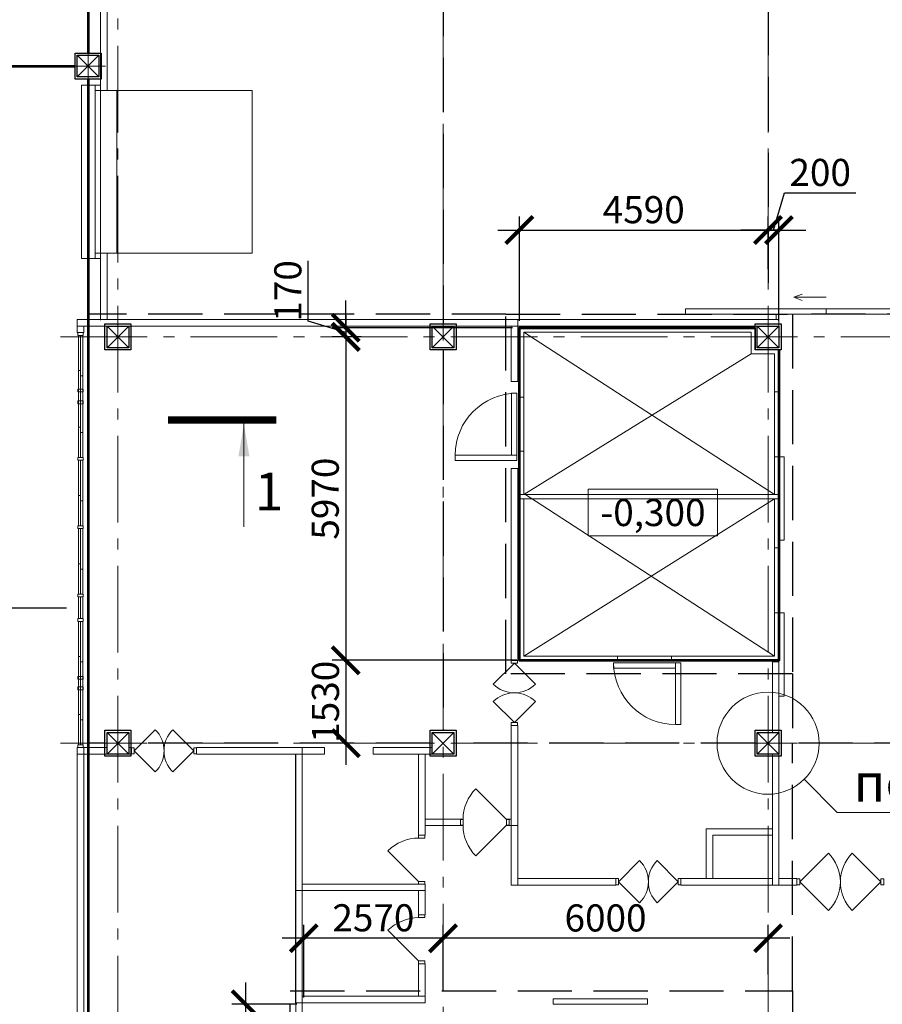
# Model space of a CAD drawing. Units: millimetres. Extents: x 1538828 to 2677813, y -632733 to 149163.
# Drawn here: x 2286808 to 2302731, y -277719 to -259542 of the extents above; entities that cross this region are included whole.
import ezdxf
from ezdxf.enums import TextEntityAlignment as Align

# ---------------------------------------------------------------- set-up
doc = ezdxf.new("R2010")
doc.units = ezdxf.units.MM
doc.linetypes.add('GOST2.303 4', pattern=[7, 5, -2, 0])
doc.linetypes.add('GOST2.303 6', pattern=[12, 8, -1.5, 1, -1.5])
doc.layers.get('0').update_dxf_attribs({"lineweight": 18})
doc.layers.get('Defpoints').update_dxf_attribs({"color": 40})
for name, color, linetype, lineweight in [('S-DIMS', 7, 'Continuous', 18), ('S-GRID', 1, 'GOST2.303 6', 15), ('S-SLAB', 32, 'Continuous', 53), ('Тонкие АР', 9, 'Continuous', 5)]:
    doc.layers.add(name, color=color, linetype=linetype, lineweight=lineweight)
doc.styles.add('GOST 2.304', font='isocpeui.ttf')
doc.styles.get("Standard").update_dxf_attribs({"font": 'isocpeui.ttf'})
doc.dimstyles.new('SPDS', dxfattribs={"dimscale": 100, "dimtxt": 2.5, "dimasz": 2.5, "dimexe": 1.25, "dimexo": 0.625, "dimtad": 1, "dimdec": 0, "dimrnd": 0.001, "dimtxsty": 'GOST 2.304', "dimblk": 'ARCHTICK', "dimblk1": 'ARCHTICK', "dimblk2": 'ARCHTICK', "dimcen": 2.5, "dimdle": 2, "dimadec": 0, "dimazin": 2, "dimtfac": 0.75, "dimtdec": 4, "dimtmove": 1, "dimatfit": 3, "dimfxl": 1, "dimtolj": 1, "dimarcsym": 1})

# ---------------------------------------------------------------- blocks, each defined once
blk = doc.blocks.new('_ArchTick')
at = {"color": 0, "linetype": 'ByBlock', "const_width": 0.15}
blk.add_lwpolyline([(-0.5, -0.5), (0.5, 0.5)], dxfattribs=at)
blk = doc.blocks.new('*D306')
at = {"color": 0, "lineweight": -2, "ltscale": 200, "transparency": 16777216}
for p, q in [((2296032, -265104), (2296032, -263175)), ((2295632, -263425), (2301022, -263425)), ((2300622, -263426), (2300622, -263675))]:
    blk.add_line(p, q, dxfattribs=at)
at = {"layer": 'Defpoints', "color": 0, "ltscale": 200, "transparency": 16777216}
for p in [(2300622, -263301), (2300622, -263425), (2296032, -265229)]:
    blk.add_point(p, dxfattribs=at)
at = {"color": 0, "lineweight": -2, "ltscale": 200, "transparency": 16777216, "xscale": 500, "yscale": 500, "zscale": 500, "rotation": 180}
blk.add_blockref('_ArchTick', (2296032, -263425), dxfattribs=at)
at = {"color": 0, "lineweight": -2, "ltscale": 200, "transparency": 16777216, "xscale": 500, "yscale": 500, "zscale": 500}
blk.add_blockref('_ArchTick', (2300622, -263425), dxfattribs=at)
at = {"color": 0, "ltscale": 200, "transparency": 16777216, "insert": (2298327, -263050), "char_height": 500, "attachment_point": 5, "style": 'GOST 2.304'}
blk.add_mtext('\\A1;4590', dxfattribs=at)
blk = doc.blocks.new('*D307')
at = {"color": 0, "lineweight": -2, "ltscale": 200, "transparency": 16777216}
for p, q in [((2300722, -263425), (2300928, -262737)), ((2300928, -262737), (2302241, -262737)), ((2300622, -264146), (2300622, -263175)), ((2300822, -265104), (2300822, -263175)), ((2300622, -263425), (2300122, -263425)), ((2300822, -263425), (2300622, -263425)), ((2300822, -263425), (2300622, -263425)), ((2300822, -263425), (2301322, -263425))]:
    blk.add_line(p, q, dxfattribs=at)
at = {"layer": 'Defpoints', "color": 0, "ltscale": 200, "transparency": 16777216}
for p in [(2300622, -263425), (2300622, -264271), (2300822, -265229)]:
    blk.add_point(p, dxfattribs=at)
at = {"color": 0, "lineweight": -2, "ltscale": 200, "transparency": 16777216, "xscale": 500, "yscale": 500, "zscale": 500}
blk.add_blockref('_ArchTick', (2300622, -263425), dxfattribs=at)
at = {"color": 0, "lineweight": -2, "ltscale": 200, "transparency": 16777216, "xscale": 500, "yscale": 500, "zscale": 500, "rotation": 180}
blk.add_blockref('_ArchTick', (2300822, -263425), dxfattribs=at)
at = {"color": 0, "ltscale": 200, "transparency": 16777216, "insert": (2301584, -262362), "char_height": 500, "attachment_point": 5, "style": 'GOST 2.304'}
blk.add_mtext('\\A1;200', dxfattribs=at)
blk = doc.blocks.new('*D312')
at = {"color": 0, "lineweight": -2, "ltscale": 200, "transparency": 16777216}
for p, q in [((2292136, -265107), (2292136, -263991)), ((2292827, -265229), (2292827, -264729)), ((2292827, -265314), (2292136, -265107)), ((2295907, -265229), (2292577, -265229)), ((2292827, -265229), (2292827, -265399)), ((2292827, -265229), (2292827, -265399)), ((2292899, -265399), (2292577, -265399)), ((2292827, -265399), (2292827, -265899))]:
    blk.add_line(p, q, dxfattribs=at)
at = {"layer": 'Defpoints', "color": 0, "ltscale": 200, "transparency": 16777216}
for p in [(2296032, -265229), (2292827, -265399), (2293024, -265399)]:
    blk.add_point(p, dxfattribs=at)
at = {"color": 0, "lineweight": -2, "ltscale": 200, "transparency": 16777216, "xscale": 500, "yscale": 500, "zscale": 500}
for p, rotation in [((2292827, -265229), 270), ((2292827, -265399), 90)]:
    blk.add_blockref('_ArchTick', p, dxfattribs=dict(at, rotation=rotation))
at = {"color": 0, "ltscale": 200, "transparency": 16777216, "insert": (2291758, -264549), "char_height": 500, "attachment_point": 5, "rotation": 90, "style": 'GOST 2.304'}
blk.add_mtext('\\A1;170', dxfattribs=at)
blk = doc.blocks.new('*D313')
at = {"color": 0, "lineweight": -2, "ltscale": 200, "transparency": 16777216}
for p, q in [((2292827, -264999), (2292827, -271769)), ((2293113, -265399), (2292577, -265399)), ((2295987, -271369), (2292577, -271369))]:
    blk.add_line(p, q, dxfattribs=at)
at = {"layer": 'Defpoints', "color": 0, "ltscale": 200, "transparency": 16777216}
for p in [(2293238, -265399), (2292827, -271369), (2296112, -271369)]:
    blk.add_point(p, dxfattribs=at)
at = {"color": 0, "lineweight": -2, "ltscale": 200, "transparency": 16777216, "xscale": 500, "yscale": 500, "zscale": 500}
for p, rotation in [((2292827, -265399), 90), ((2292827, -271369), 270)]:
    blk.add_blockref('_ArchTick', p, dxfattribs=dict(at, rotation=rotation))
at = {"color": 0, "ltscale": 200, "transparency": 16777216, "insert": (2292448, -268384), "char_height": 500, "attachment_point": 5, "rotation": 90, "style": 'GOST 2.304'}
blk.add_mtext('\\A1;5970', dxfattribs=at)
blk = doc.blocks.new('*D314')
at = {"color": 0, "lineweight": -2, "ltscale": 200, "transparency": 16777216}
for p, q in [((2292827, -270969), (2292827, -273299)), ((2293126, -271369), (2292577, -271369)), ((2292854, -272899), (2292577, -272899))]:
    blk.add_line(p, q, dxfattribs=at)
at = {"layer": 'Defpoints', "color": 0, "ltscale": 200, "transparency": 16777216}
for p in [(2293251, -271369), (2292827, -272899), (2292979, -272899)]:
    blk.add_point(p, dxfattribs=at)
at = {"color": 0, "lineweight": -2, "ltscale": 200, "transparency": 16777216, "xscale": 500, "yscale": 500, "zscale": 500}
for p, rotation in [((2292827, -271369), 90), ((2292827, -272899), 270)]:
    blk.add_blockref('_ArchTick', p, dxfattribs=dict(at, rotation=rotation))
at = {"color": 0, "ltscale": 200, "transparency": 16777216, "insert": (2292452, -272134), "char_height": 500, "attachment_point": 5, "rotation": 90, "style": 'GOST 2.304'}
blk.add_mtext('\\A1;1530', dxfattribs=at)
blk = doc.blocks.new('*D316')
at = {"color": 0, "lineweight": -2, "ltscale": 200, "transparency": 16777216}
for p, q in [((2290977, -277319), (2290977, -280799)), ((2291927, -277719), (2290727, -277719)), ((2291474, -280399), (2290727, -280399))]:
    blk.add_line(p, q, dxfattribs=at)
at = {"layer": 'Defpoints', "color": 0, "ltscale": 200, "transparency": 16777216}
for p in [(2292052, -277719), (2290977, -280399), (2291599, -280399)]:
    blk.add_point(p, dxfattribs=at)
at = {"color": 0, "lineweight": -2, "ltscale": 200, "transparency": 16777216, "xscale": 500, "yscale": 500, "zscale": 500}
for p, rotation in [((2290977, -277719), 90), ((2290977, -280399), 270)]:
    blk.add_blockref('_ArchTick', p, dxfattribs=dict(at, rotation=rotation))
at = {"color": 0, "ltscale": 200, "transparency": 16777216, "insert": (2290602, -279059), "char_height": 500, "attachment_point": 5, "rotation": 90, "style": 'GOST 2.304'}
blk.add_mtext('\\A1;2680', dxfattribs=at)
blk = doc.blocks.new('*D318')
at = {"color": 0, "lineweight": -2, "ltscale": 200, "transparency": 16777216}
for p, q in [((2292052, -277594), (2292052, -276250)), ((2294622, -277462), (2294622, -276250)), ((2295022, -276500), (2291652, -276500))]:
    blk.add_line(p, q, dxfattribs=at)
at = {"layer": 'Defpoints', "color": 0, "ltscale": 200, "transparency": 16777216}
for p in [(2292052, -276500), (2292052, -277719), (2294622, -277587)]:
    blk.add_point(p, dxfattribs=at)
at = {"color": 0, "lineweight": -2, "ltscale": 200, "transparency": 16777216, "xscale": 500, "yscale": 500, "zscale": 500, "rotation": 180}
blk.add_blockref('_ArchTick', (2292052, -276500), dxfattribs=at)
at = {"color": 0, "lineweight": -2, "ltscale": 200, "transparency": 16777216, "xscale": 500, "yscale": 500, "zscale": 500}
blk.add_blockref('_ArchTick', (2294622, -276500), dxfattribs=at)
at = {"color": 0, "ltscale": 200, "transparency": 16777216, "insert": (2293337, -276122), "char_height": 500, "attachment_point": 5, "style": 'GOST 2.304'}
blk.add_mtext('\\A1;2570', dxfattribs=at)
blk = doc.blocks.new('*D319')
at = {"color": 0, "lineweight": -2, "ltscale": 200, "transparency": 16777216}
for p, q in [((2294622, -276931), (2294622, -276250)), ((2300622, -277172), (2300622, -276250)), ((2301022, -276500), (2294222, -276500))]:
    blk.add_line(p, q, dxfattribs=at)
at = {"layer": 'Defpoints', "color": 0, "ltscale": 200, "transparency": 16777216}
for p in [(2294622, -276500), (2294622, -277056), (2300622, -277297)]:
    blk.add_point(p, dxfattribs=at)
at = {"color": 0, "lineweight": -2, "ltscale": 200, "transparency": 16777216, "xscale": 500, "yscale": 500, "zscale": 500, "rotation": 180}
blk.add_blockref('_ArchTick', (2294622, -276500), dxfattribs=at)
at = {"color": 0, "lineweight": -2, "ltscale": 200, "transparency": 16777216, "xscale": 500, "yscale": 500, "zscale": 500}
blk.add_blockref('_ArchTick', (2300622, -276500), dxfattribs=at)
at = {"color": 0, "ltscale": 200, "transparency": 16777216, "insert": (2297622, -276125), "char_height": 500, "attachment_point": 5, "style": 'GOST 2.304'}
blk.add_mtext('\\A1;6000', dxfattribs=at)
blk = doc.blocks.new('A$C3D501CF1')
at = {"layer": 'Тонкие АР', "ltscale": 200}
for p, q in [((116230, -35530), (116230, -40450)), ((116350, -40450), (116350, -35530)), ((115800, -39800), (116200, -40200)), ((116200, -39800), (115800, -40200)), ((115880, -40350), (116230, -40350)), ((115880, -43550), (115880, -40350)), ((116130, -40450), (116130, -40350)), ((116130, -40350), (116230, -40350)), ((116230, -40350), (116230, -43550)), ((116230, -40350), (116230, -40450)), ((116130, -43450), (116130, -40450)), ((116230, -40450), (116130, -40450)), ((116230, -43450), (116230, -40450)), ((116230, -40450), (119030, -40450)), ((116530, -40450), (116230, -40450)), ((116230, -40450), (116230, -43450)), ((116230, -40450), (116350, -40450)), ((116530, -43450), (116530, -40450)), ((119030, -40450), (119030, -43450)), ((116230, -43550), (115880, -43550)), ((116130, -43550), (116130, -43450)), ((116130, -43450), (116230, -43450)), ((116230, -43550), (116130, -43550)), ((116230, -43450), (116230, -43550)), ((116230, -44687), (116230, -43450)), ((116230, -43450), (116350, -43450)), ((119030, -43450), (116230, -43450)), ((116230, -43450), (116530, -43450)), ((116350, -43450), (116350, -44680)), ((129025, -44268), (129177, -44208)), ((129625, -44268), (129025, -44268)), ((129025, -44268), (129177, -44329)), ((129625, -44268), (129025, -44268)), ((127025, -44580), (127025, -44480)), ((127025, -44480), (129625, -44480)), ((129625, -44480), (131300, -44480)), ((129625, -44480), (129625, -44580)), ((115800, -44680), (128750, -44680)), ((115800, -44800), (115800, -44680)), ((115800, -44680), (123930, -44680)), ((115800, -44800), (115800, -44680)), ((123930, -44680), (123930, -44800)), ((129625, -44580), (127025, -44580)), ((128700, -44680), (128700, -44580)), ((128700, -44580), (128750, -44580)), ((128750, -44680), (128700, -44680)), ((128750, -44580), (128750, -44680)), ((128750, -44680), (128750, -44800)), ((129625, -44580), (131300, -44580)), ((128750, -44800), (115800, -44800)), ((115920, -44800), (115800, -44800)), ((115800, -44800), (115800, -44920)), ((123930, -44800), (115800, -44800)), ((115920, -44800), (115920, -44800)), ((115920, -44800), (115920, -44920)), ((115920, -44800), (115920, -44800)), ((116350, -44800), (116750, -45200)), ((116750, -44800), (116350, -45200)), ((122350, -44800), (122750, -45200)), ((122750, -44800), (122350, -45200)), ((123810, -45820), (123810, -44800)), ((123810, -44800), (123930, -44800)), ((123930, -44800), (123930, -45820)), ((123960, -47990), (123960, -44830)), ((123960, -44830), (128320, -44830)), ((128320, -44830), (128320, -45230)), ((128350, -44800), (128750, -45200)), ((128750, -44800), (128350, -45200)), ((115920, -44920), (115800, -44920)), ((115920, -44920), (115800, -44920)), ((124040, -44910), (128670, -47910)), ((124040, -47910), (124040, -44910)), ((124040, -44910), (128240, -44910)), ((128240, -44910), (128240, -45310)), ((128320, -45230), (128750, -45230)), ((128750, -45230), (128750, -47990)), ((124040, -47910), (128240, -45310)), ((128240, -45310), (128670, -45310)), ((128670, -45310), (128670, -47910)), ((123930, -45820), (123810, -45820)), ((123915, -46040), (123815, -46040)), ((123815, -46040), (123815, -47180)), ((123915, -47180), (123915, -46040)), ((124040, -46110), (123960, -46110)), ((123960, -46110), (123960, -47110)), ((124040, -47110), (124040, -46110)), ((128750, -46010), (128670, -46010)), ((128670, -46010), (128670, -47210)), ((128750, -47210), (128750, -46010)), ((123915, -47180), (122775, -47180)), ((122775, -47180), (122775, -47280)), ((123815, -47180), (123915, -47180)), ((123915, -47280), (123915, -47180)), ((123960, -47110), (124040, -47110)), ((128670, -47210), (128750, -47210)), ((128850, -47210), (128750, -47210)), ((128750, -47210), (128750, -48750)), ((128850, -48750), (128850, -47210)), ((122775, -47280), (123915, -47280)), ((123810, -50970), (123810, -47430)), ((123810, -47430), (123930, -47430)), ((123930, -47430), (123930, -50970)), ((123960, -50970), (123960, -47910)), ((123960, -47910), (128470, -47910)), ((124040, -47890), (128670, -50890)), ((128670, -47910), (124040, -47910)), ((128470, -47910), (128750, -47910)), ((128750, -47910), (128750, -48310)), ((128750, -47990), (123960, -47990)), ((124040, -50890), (128670, -47990)), ((124040, -50890), (124040, -47990)), ((124040, -47990), (128390, -47990)), ((128390, -47990), (128670, -47990)), ((128670, -47990), (128670, -48390)), ((128750, -48310), (128750, -50970)), ((128670, -48390), (128670, -50890)), ((128750, -48890), (128670, -48890)), ((128670, -48890), (128670, -50090)), ((128750, -48750), (128850, -48750)), ((128750, -50090), (128750, -48890)), ((128670, -50090), (128750, -50090)), ((128850, -50090), (128750, -50090)), ((128750, -50090), (128750, -51630)), ((128850, -51630), (128850, -50090)), ((128670, -50890), (124040, -50890)), ((126770, -50890), (125770, -50890)), ((125770, -50890), (125770, -50970)), ((126770, -50970), (126770, -50890)), ((123930, -50970), (123810, -50970)), ((128750, -50970), (123960, -50970)), ((126840, -51015), (125700, -51015)), ((125700, -51015), (125700, -51115)), ((125770, -50970), (126770, -50970)), ((126940, -51015), (126840, -51015)), ((126840, -51015), (126840, -52155)), ((126840, -51115), (126840, -51015)), ((126940, -52155), (126940, -51015)), ((128630, -51000), (128750, -51000)), ((128630, -52300), (128630, -51000)), ((128750, -51000), (128630, -51000)), ((128630, -51000), (128630, -52300)), ((128750, -51000), (128750, -52300)), ((128750, -52300), (128750, -51000)), ((125700, -51115), (126840, -51115)), ((128750, -51630), (128850, -51630)), ((126840, -52155), (126940, -52155)), ((116350, -52300), (116750, -52700)), ((116750, -52300), (116350, -52700)), ((122350, -52300), (122750, -52700)), ((122750, -52300), (122350, -52700)), ((123810, -52170), (123930, -52170)), ((123810, -55120), (123810, -52170)), ((123810, -54020), (123810, -52170)), ((123810, -52170), (123930, -52170)), ((123930, -52170), (123930, -55120)), ((123930, -52170), (123930, -54020)), ((128350, -52300), (128750, -52700)), ((128750, -52300), (128350, -52700)), ((128750, -52300), (128630, -52300)), ((128630, -52300), (128750, -52300)), ((115800, -52580), (115920, -52580)), ((115800, -52700), (115800, -52580)), ((115920, -52700), (115800, -52700)), ((115800, -52700), (115800, -58750)), ((115920, -52700), (115800, -52700)), ((115920, -52580), (115920, -52700)), ((115920, -52580), (115920, -52700)), ((116350, -52580), (115920, -52580)), ((115920, -52700), (116350, -52700)), ((115920, -58750), (115920, -52700)), ((116350, -52700), (116350, -52580)), ((116800, -52580), (116750, -52580)), ((116750, -52580), (116750, -52700)), ((116750, -52700), (116800, -52700)), ((116800, -52700), (116800, -52580)), ((118000, -52580), (118000, -52700)), ((119951, -52580), (118000, -52580)), ((118000, -52700), (119831, -52700)), ((119830, -55220), (119830, -52700)), ((119830, -52700), (119950, -52700)), ((119831, -52700), (119831, -58750)), ((119950, -52700), (119950, -55220)), ((119951, -52700), (119951, -52580)), ((119951, -52580), (120363, -52580)), ((119951, -58870), (119951, -52580)), ((120363, -52700), (119951, -52700)), ((119951, -52700), (119951, -55100)), ((120363, -52700), (119951, -52700)), ((120363, -52580), (120363, -52700)), ((121262, -52700), (121262, -52580)), ((121262, -52580), (122350, -52580)), ((122100, -52700), (121262, -52700)), ((122350, -52700), (121262, -52700)), ((122100, -54200), (122100, -52700)), ((122100, -54200), (122100, -52700)), ((122100, -52700), (122220, -52700)), ((122220, -52700), (122220, -54200)), ((122350, -52580), (122350, -52700)), ((128630, -52700), (128750, -52700)), ((128630, -55120), (128630, -52700)), ((128750, -52700), (128630, -52700)), ((128630, -52700), (128630, -55120)), ((128750, -52700), (128750, -55120)), ((128750, -55120), (128750, -52700)), ((122220, -53900), (122870, -53900)), ((122220, -54020), (122220, -53900)), ((122870, -53900), (122870, -54020)), ((123770, -53900), (123810, -53900)), ((123770, -54020), (123770, -53900)), ((123810, -53900), (123810, -54020)), ((122870, -54020), (122220, -54020)), ((123810, -54020), (123770, -54020)), ((123930, -54020), (123810, -54020)), ((127410, -54080), (127410, -55000)), ((128630, -54080), (127410, -54080)), ((128630, -54200), (128630, -54080)), ((122220, -54200), (122100, -54200)), ((127530, -55000), (127530, -54200)), ((127530, -54200), (128630, -54200)), ((123930, -55000), (125740, -55000)), ((123930, -55120), (123930, -55000)), ((125740, -55000), (125740, -55120)), ((126940, -55000), (128630, -55000)), ((126940, -55120), (126940, -55000)), ((127410, -55000), (127530, -55000)), ((128630, -55000), (128630, -55120)), ((128750, -55000), (129084, -55000)), ((128750, -55120), (128750, -55000)), ((129084, -55000), (129084, -55120)), ((119830, -57290), (119830, -55220)), ((119830, -55220), (119950, -55220)), ((119950, -55220), (119830, -55220)), ((119950, -55220), (119950, -55100)), ((119950, -55100), (122220, -55100)), ((119950, -55220), (119950, -57290)), ((122220, -55220), (119950, -55220)), ((119951, -55100), (122100, -55100)), ((122100, -55100), (122220, -55100)), ((122100, -55670), (122100, -55220)), ((122100, -55220), (122220, -55220)), ((122220, -55100), (122220, -55220)), ((122220, -55220), (122220, -55670)), ((123930, -55120), (123810, -55120)), ((125740, -55120), (123930, -55120)), ((128630, -55120), (126940, -55120)), ((128750, -55120), (128630, -55120)), ((128630, -55120), (128750, -55120)), ((129084, -55120), (128750, -55120)), ((122220, -55670), (122100, -55670)), ((122100, -57170), (122100, -56570)), ((122100, -56570), (122220, -56570)), ((122220, -56570), (122220, -57170)), ((119950, -57290), (119950, -57170)), ((119950, -57170), (122220, -57170)), ((122220, -57170), (122100, -57170)), ((122220, -57170), (122220, -57290)), ((126323, -57220), (124583, -57220)), ((124583, -57220), (124583, -57320)), ((126323, -57320), (126323, -57220)), ((119950, -57290), (119830, -57290)), ((122220, -57290), (119950, -57290)), ((124583, -57320), (126323, -57320))]:
    blk.add_line(p, q, dxfattribs=at)
for points in [[(115800, -40200), (115800, -39800), (116200, -39800), (116200, -40200)], [(116350, -45200), (116350, -44800), (116750, -44800), (116750, -45200)], [(122350, -45200), (122350, -44800), (122750, -44800), (122750, -45200)], [(128350, -45200), (128350, -44800), (128750, -44800), (128750, -45200)], [(115910, -44970), (115810, -44970), (115810, -44920), (115910, -44920)], [(115900, -44970), (115820, -44970), (115820, -46182), (115900, -46182)], [(115860, -44970), (115900, -44970), (115900, -45720), (115860, -45720)], [(115860, -46182), (115820, -46182), (115820, -45620), (115860, -45620)], [(115910, -46015), (115810, -46015), (115810, -45965), (115910, -45965)], [(115900, -46015), (115820, -46015), (115820, -47227), (115900, -47227)], [(115860, -46015), (115900, -46015), (115900, -46765), (115860, -46765)], [(115810, -46182), (115910, -46182), (115910, -46232), (115810, -46232)], [(115860, -47227), (115820, -47227), (115820, -46665), (115860, -46665)], [(115810, -47227), (115910, -47227), (115910, -47277), (115810, -47277)], [(115910, -47277), (115810, -47277), (115810, -47227), (115910, -47227)], [(115900, -47277), (115820, -47277), (115820, -48488), (115900, -48488)], [(115860, -47277), (115900, -47277), (115900, -48027), (115860, -48027)], [(115860, -48488), (115820, -48488), (115820, -47927), (115860, -47927)], [(115810, -48488), (115910, -48488), (115910, -48538), (115810, -48538)], [(115910, -48538), (115810, -48538), (115810, -48488), (115910, -48488)], [(115900, -48538), (115820, -48538), (115820, -49750), (115900, -49750)], [(115860, -48538), (115900, -48538), (115900, -49288), (115860, -49288)], [(115860, -49750), (115820, -49750), (115820, -49188), (115860, -49188)], [(115910, -49800), (115810, -49800), (115810, -49750), (115910, -49750)], [(115810, -49750), (115910, -49750), (115910, -49800), (115810, -49800)], [(115900, -49800), (115820, -49800), (115820, -50200), (115900, -50200)], [(115860, -49800), (115900, -49800), (115900, -50200), (115860, -50200)], [(115810, -50200), (115910, -50200), (115910, -50250), (115810, -50250)], [(115910, -50250), (115810, -50250), (115810, -50200), (115910, -50200)], [(115900, -50250), (115820, -50250), (115820, -51462), (115900, -51462)], [(115860, -50250), (115900, -50250), (115900, -51000), (115860, -51000)], [(115860, -51462), (115820, -51462), (115820, -50900), (115860, -50900)], [(115910, -51318), (115810, -51318), (115810, -51268), (115910, -51268)], [(115900, -51318), (115820, -51318), (115820, -52530), (115900, -52530)], [(115860, -51318), (115900, -51318), (115900, -52068), (115860, -52068)], [(115810, -51462), (115910, -51462), (115910, -51512), (115810, -51512)], [(115860, -52530), (115820, -52530), (115820, -51968), (115860, -51968)], [(116350, -52700), (116350, -52300), (116750, -52300), (116750, -52700)], [(122350, -52700), (122350, -52300), (122750, -52300), (122750, -52700)], [(128350, -52700), (128350, -52300), (128750, -52300), (128750, -52700)], [(115810, -52530), (115910, -52530), (115910, -52580), (115810, -52580)]]:
    blk.add_lwpolyline(points, close=True, dxfattribs=at)
for points in [[(123867, -51570, 0.198912), (124256, -51409), (123867, -51020), (123924, -51020), (123924, -50970), (123867, -50970), (123810, -50970), (123810, -51020), (123867, -51020), (123478, -51409, 0.198912), (123867, -51570)], [(123867, -51570, -0.198912), (124256, -51731), (123867, -52120), (123924, -52120), (123924, -52170), (123867, -52170), (123810, -52170), (123810, -52120), (123867, -52120), (123478, -51731, -0.198912), (123867, -51570)], [(117400, -52640, -0.198912), (117239, -53029), (116850, -52640), (116850, -52697), (116800, -52697), (116800, -52640), (116800, -52583), (116850, -52583), (116850, -52640), (117239, -52251, -0.198912), (117400, -52640)], [(117400, -52640, 0.198912), (117561, -53029), (117950, -52640), (117950, -52697), (118000, -52697), (118000, -52640), (118000, -52583), (117950, -52583), (117950, -52640), (117561, -52251, 0.198912), (117400, -52640)], [(126340, -55057, -0.198912), (126179, -55446), (125790, -55057), (125790, -55114), (125740, -55114), (125740, -55057), (125740, -55000), (125790, -55000), (125790, -55057), (126179, -54668, -0.198912), (126340, -55057)], [(126340, -55057, 0.198912), (126501, -55446), (126890, -55057), (126890, -55114), (126940, -55114), (126940, -55057), (126940, -55000), (126890, -55000), (126890, -55057), (126501, -54668, 0.198912), (126340, -55057)]]:
    blk.add_lwpolyline(points, format="xyb", close=True, dxfattribs=at)
for points in [[(123867, -51020), (123478, -51409)], [(123867, -51020), (124256, -51409)], [(123867, -52120), (123478, -51731)], [(123867, -52120), (124256, -51731)], [(116850, -52640), (117239, -52251)], [(117950, -52640), (117561, -52251)], [(116850, -52640), (117239, -53029)], [(117950, -52640), (117561, -53029)], [(123154, -53340), (123720, -53906)], [(123154, -54580), (123720, -54014)], [(121534, -54484), (122100, -55050)], [(129664, -55590), (129134, -55060), (129134, -55117), (129084, -55117), (129084, -55060), (129084, -55003), (129134, -55003), (129134, -55060), (129664, -54530)], [(129134, -55060), (129664, -54530)], [(130103, -55590), (130634, -55060), (130634, -55117), (130684, -55117), (130684, -55060), (130684, -55003), (130634, -55003), (130634, -55060), (130103, -54530)], [(130634, -55060), (130103, -54530)], [(125790, -55057), (126179, -54668)], [(126890, -55057), (126501, -54668)], [(125790, -55057), (126179, -55446)], [(126890, -55057), (126501, -55446)], [(129134, -55060), (129664, -55590)], [(130634, -55060), (130103, -55590)], [(121534, -55954), (122100, -56520)]]:
    blk.add_lwpolyline(points, dxfattribs=at)
for points in [[(122920, -53906), (122870, -53906), (122870, -54020), (122920, -54020), (122920, -53906, -0.193581), (123154, -53340), (123720, -53906), (123720, -54020), (123770, -54020), (123770, -53906), (123720, -53906)], [(122920, -54014), (122870, -54014), (122870, -53900), (122920, -53900), (122920, -54014, 0.193581), (123154, -54580), (123720, -54014), (123720, -53900), (123770, -53900), (123770, -54014), (123720, -54014)], [(122100, -54250), (122100, -54200), (122214, -54200), (122214, -54250), (122100, -54250, 0.193581), (121534, -54484), (122100, -55050), (122214, -55050), (122214, -55100), (122100, -55100), (122100, -55050)], [(129664, -54530, -0.198912), (129884, -55060, -0.198912), (129664, -55590, -0.198912)], [(130103, -54530, 0.198912), (129884, -55060, 0.198912), (130103, -55590, 0.198912)], [(122100, -55720), (122100, -55670), (122214, -55670), (122214, -55720), (122100, -55720, 0.193581), (121534, -55954), (122100, -56520), (122214, -56520), (122214, -56570), (122100, -56570), (122100, -56520)]]:
    blk.add_lwpolyline(points, format="xyb", dxfattribs=at)
for centre, start, end in [((123915, -47180), 90, 180), ((126840, -51015), 180, 270)]:
    blk.add_arc(centre, 1140, start, end, dxfattribs=at)

msp = doc.modelspace()

# ---------------------------------------------------------------- linework, layer by layer
at = {"color": 34, "lineweight": 30, "ltscale": 200}
for p, q in [((2287832.133, -260159.355), (2288312.133, -260159.355)), ((2287832.133, -260639.355), (2287832.133, -260159.355)), ((2287832.133, -260159.355), (2288312.133, -260159.355)), ((2287832.133, -260639.355), (2287832.133, -260159.355)), ((2287872.133, -260199.355), (2288272.133, -260199.355)), ((2287872.133, -260599.355), (2287872.133, -260199.355)), ((2287872.133, -260199.355), (2288272.133, -260199.355)), ((2287872.133, -260599.355), (2287872.133, -260199.355)), ((2288272.133, -260199.355), (2288272.133, -260599.355)), ((2288272.133, -260199.355), (2288272.133, -260599.355)), ((2288312.133, -260159.355), (2288312.133, -260639.355)), ((2288312.133, -260159.355), (2288312.133, -260639.355)), ((2288312.133, -260639.355), (2287832.133, -260639.355)), ((2288312.133, -260639.355), (2287832.133, -260639.355)), ((2288272.133, -260599.355), (2287872.133, -260599.355)), ((2288272.133, -260599.355), (2287872.133, -260599.355)), ((2288382.133, -265159.355), (2288862.133, -265159.355)), ((2288382.133, -265639.355), (2288382.133, -265159.355)), ((2288422.133, -265199.355), (2288822.133, -265199.355)), ((2288422.133, -265599.355), (2288422.133, -265199.355)), ((2288822.133, -265199.355), (2288822.133, -265599.355)), ((2288862.133, -265159.355), (2288862.133, -265639.355)), ((2294382.133, -265159.355), (2294862.133, -265159.355)), ((2294382.133, -265639.355), (2294382.133, -265159.355)), ((2294422.133, -265199.355), (2294822.133, -265199.355)), ((2294422.133, -265599.355), (2294422.133, -265199.355)), ((2294822.133, -265199.355), (2294822.133, -265599.355)), ((2294862.133, -265159.355), (2294862.133, -265639.355)), ((2300382.133, -265159.355), (2300862.133, -265159.355)), ((2300382.133, -265639.355), (2300382.133, -265159.355)), ((2300422.133, -265199.355), (2300822.133, -265199.355)), ((2300422.133, -265599.355), (2300422.133, -265199.355)), ((2300822.133, -265199.355), (2300822.133, -265599.355)), ((2300862.133, -265159.355), (2300862.133, -265639.355)), ((2288862.133, -265639.355), (2288382.133, -265639.355)), ((2288822.133, -265599.355), (2288422.133, -265599.355)), ((2294862.133, -265639.355), (2294382.133, -265639.355)), ((2294822.133, -265599.355), (2294422.133, -265599.355)), ((2300862.133, -265639.355), (2300382.133, -265639.355)), ((2300822.133, -265599.355), (2300422.133, -265599.355)), ((2288382.133, -272659.355), (2288862.133, -272659.355)), ((2288382.133, -273139.355), (2288382.133, -272659.355)), ((2288422.133, -272699.355), (2288822.133, -272699.355)), ((2288422.133, -273099.355), (2288422.133, -272699.355)), ((2288822.133, -272699.355), (2288822.133, -273099.355)), ((2288862.133, -272659.355), (2288862.133, -273139.355)), ((2294382.133, -272659.355), (2294862.133, -272659.355)), ((2294382.133, -273139.355), (2294382.133, -272659.355)), ((2294422.133, -272699.355), (2294822.133, -272699.355)), ((2294422.133, -273099.355), (2294422.133, -272699.355)), ((2294822.133, -272699.355), (2294822.133, -273099.355)), ((2294862.133, -272659.355), (2294862.133, -273139.355)), ((2300382.133, -272659.355), (2300862.133, -272659.355)), ((2300382.133, -273139.355), (2300382.133, -272659.355)), ((2300422.133, -272699.355), (2300822.133, -272699.355)), ((2300422.133, -273099.355), (2300422.133, -272699.355)), ((2300822.133, -272699.355), (2300822.133, -273099.355)), ((2300862.133, -272659.355), (2300862.133, -273139.355)), ((2288862.133, -273139.355), (2288382.133, -273139.355)), ((2288822.133, -273099.355), (2288422.133, -273099.355)), ((2294862.133, -273139.355), (2294382.133, -273139.355)), ((2294822.133, -273099.355), (2294422.133, -273099.355)), ((2300862.133, -273139.355), (2300382.133, -273139.355)), ((2300822.133, -273099.355), (2300422.133, -273099.355))]:
    msp.add_line(p, q, dxfattribs=at)
at = {"lineweight": 18, "ltscale": 200}
for p, q in [((2301288.538, -273565.764), (2301898.411, -274175.636)), ((2301898.411, -274175.636), (2304414.926, -274175.636))]:
    msp.add_line(p, q, dxfattribs=at)
at = {"linetype": 'Continuous', "lineweight": 18, "ltscale": 200}
msp.add_lwpolyline([(2297304.059, -269070.646), (2299691.711, -269070.646), (2299691.711, -268210.646), (2297304.059, -268210.646), (2297304.059, -269070.646)], dxfattribs=at)
at = {"lineweight": 18, "ltscale": 200}
msp.add_lwpolyline([(2299679.694, -272899.358, 1), (2301564.572, -272899.358, 1)], format="xyb", close=True, dxfattribs=at)
at = {"layer": 'S-DIMS', "linetype": 'Continuous', "lineweight": 18, "ltscale": 200}
msp.add_line((2290947.23, -267002.062), (2290947.23, -268902.062), dxfattribs=at)
at = {"layer": 'S-DIMS', "linetype": 'Continuous', "lineweight": 18, "ltscale": 200, "const_width": 140}
msp.add_lwpolyline([(2291547.23, -266932.062), (2289547.23, -266932.062)], dxfattribs=at)
at = {"layer": 'S-DIMS', "linetype": 'Continuous', "lineweight": 18, "ltscale": 200}
msp.add_solid([(2290947.23, -267002.062), (2291047.786, -267602.962), (2290846.674, -267602.962)], dxfattribs=at)
at = {"layer": 'S-GRID', "ltscale": 200}
for p, q in [((2288072.133, -212022.424), (2288072.133, -326731.517)), ((2288622.133, -212022.424), (2288622.133, -326731.517)), ((2300622.133, -212022.424), (2300622.133, -326731.517)), ((2294622.133, -251865.175), (2294622.133, -329581.517)), ((2159829.437, -260399.355), (2288392.482, -260399.355)), ((2287563.786, -265399.355), (2331140.416, -265399.355)), ((2287563.786, -272899.355), (2331140.416, -272899.355))]:
    msp.add_line(p, q, dxfattribs=at)
at = {"layer": 'S-SLAB', "ltscale": 200}
for p, q in [((2288072.133, -240639.355), (2288072.133, -260159.355)), ((2276312.133, -260399.355), (2287832.133, -260399.355)), ((2288072.133, -260639.355), (2288072.133, -280159.355))]:
    msp.add_line(p, q, dxfattribs=at)
at = {"layer": 'S-SLAB', "linetype": 'GOST2.303 4', "lineweight": 30, "ltscale": 200}
for p, q in [((2300622.133, -256399.355), (2300622.133, -264399.355)), ((2294622.133, -258849.353), (2294622.133, -265159.355)), ((2295782.132, -264979.358), (2288072.133, -264979.358)), ((2306622.133, -264979.358), (2301072.133, -264979.358)), ((2294622.133, -265639.355), (2294622.133, -272659.355)), ((2171872.133, -270399.355), (2288072.133, -270399.355)), ((2301072.133, -271619.359), (2301072.133, -272899.355)), ((2288382.133, -272899.355), (2288072.133, -272899.355)), ((2294382.133, -272899.355), (2288862.133, -272899.355)), ((2300382.133, -272899.355), (2294862.133, -272899.355)), ((2306382.133, -272899.355), (2300862.133, -272899.355)), ((2301072.133, -277469.359), (2301072.133, -272899.355))]:
    msp.add_line(p, q, dxfattribs=at)
for points in [[(2295782.132, -264979.358), (2301072.133, -264979.358), (2301072.133, -271619.359), (2295782.132, -271619.359)], [(2291802.133, -277469.359), (2301072.133, -277469.359), (2301072.133, -291689.39), (2297157.133, -291689.39), (2297157.133, -285709.356), (2291802.131, -285709.356)]]:
    msp.add_lwpolyline(points, close=True, dxfattribs=at)
at = {"layer": 'S-SLAB', "ltscale": 200}
msp.add_lwpolyline([(2300822.133, -265639.355), (2300822.133, -271369.359), (2296032.132, -271369.359), (2296032.132, -265229.358), (2300382.133, -265229.358)], dxfattribs=at)

# ---------------------------------------------------------------- block references
at = {"ltscale": 75}
msp.add_blockref('A$C3D501CF1', (2172072.133, -220399.355), dxfattribs=at)

# ---------------------------------------------------------------- texts
at = {"linetype": 'Continuous', "lineweight": 18, "ltscale": 200, "style": 'GOST 2.304'}
msp.add_text('-0,300', height=500, dxfattribs=at).set_placement((2298497.885, -268640.646), align=Align.MIDDLE_CENTER)
at = {"lineweight": 18, "ltscale": 200, "style": 'GOST 2.304'}
msp.add_text('по 1', height=700, dxfattribs=at).set_placement((2302198.411, -273975.636))
at = {"layer": 'S-DIMS', "linetype": 'Continuous', "lineweight": 18, "ltscale": 200}
msp.add_text('1', height=700, dxfattribs=at).set_placement((2291147.23, -268602.062))

# ---------------------------------------------------------------- dimensions: what is measured, and where the dimension line sits
at = {"ltscale": 200}
for base, p1, p2, override, picture, middle in [((2300622.133, -263424.807), (2300822.133, -265229.358), (2300622.133, -264270.8), {"dimscale": 200, "dimlfac": 1, "dimtxsty": 'GOST 2.304', "dimblk1": 'ArchTick', "dimblk2": 'ArchTick', "dimsah": 1, "dimfxl": 100, "dimtolj": 1}, '*D307', (2301053.383, -262362.307)), ((2300622.133, -263424.807), (2296032.132, -265229.358), (2300622.133, -263300.853), {"dimscale": 200, "dimfxl": 100}, '*D306', (2298327.133, -263049.807)), ((2292052.133, -276500.091), (2294622.133, -277586.674), (2292052.133, -277719.36), {"dimscale": 200, "dimfxl": 100}, '*D318', (2293337.133, -276121.871)), ((2294622.133, -276500.091), (2300622.133, -277297.017), (2294622.133, -277055.679), {"dimscale": 200, "dimfxl": 100}, '*D319', (2297622.133, -276125.091))]:
    dim = msp.add_linear_dim(base=base, p1=p1, p2=p2, dimstyle='SPDS', override=override, dxfattribs=at)
    dim.commit()
    dim.dimension.update_dxf_attribs({"geometry": picture, "text_midpoint": middle})
for base, p1, p2, override, picture, middle in [((2292826.587, -265399.355), (2296032.132, -265229.358), (2293023.658, -265399.355), {"dimscale": 200, "dimfxl": 100}, '*D312', (2291757.647, -264982.141)), ((2292826.587, -271369.359), (2293238.313, -265399.355), (2296112.132, -271369.359), {"dimscale": 200, "dimlfac": 1, "dimtxsty": 'GOST 2.304', "dimblk1": 'ArchTick', "dimblk2": 'ArchTick', "dimsah": 1, "dimfxl": 100, "dimtolj": 1}, '*D313', (2292448.367, -268384.357)), ((2292826.587, -272899.355), (2293250.951, -271369.359), (2292978.927, -272899.355), {"dimscale": 200, "dimfxl": 100}, '*D314', (2292451.587, -272134.357)), ((2290976.971, -280399.355), (2292052.133, -277719.36), (2291598.622, -280399.355), {"dimscale": 200, "dimlfac": 1, "dimtxsty": 'GOST 2.304', "dimblk1": 'ArchTick', "dimblk2": 'ArchTick', "dimsah": 1, "dimfxl": 100, "dimtolj": 1}, '*D316', (2290601.971, -279059.358))]:
    dim = msp.add_linear_dim(base=base, p1=p1, p2=p2, angle=90, dimstyle='SPDS', override=override, dxfattribs=at)
    dim.commit()
    dim.dimension.update_dxf_attribs({"geometry": picture, "text_midpoint": middle})

doc.saveas('drawing.dxf')
